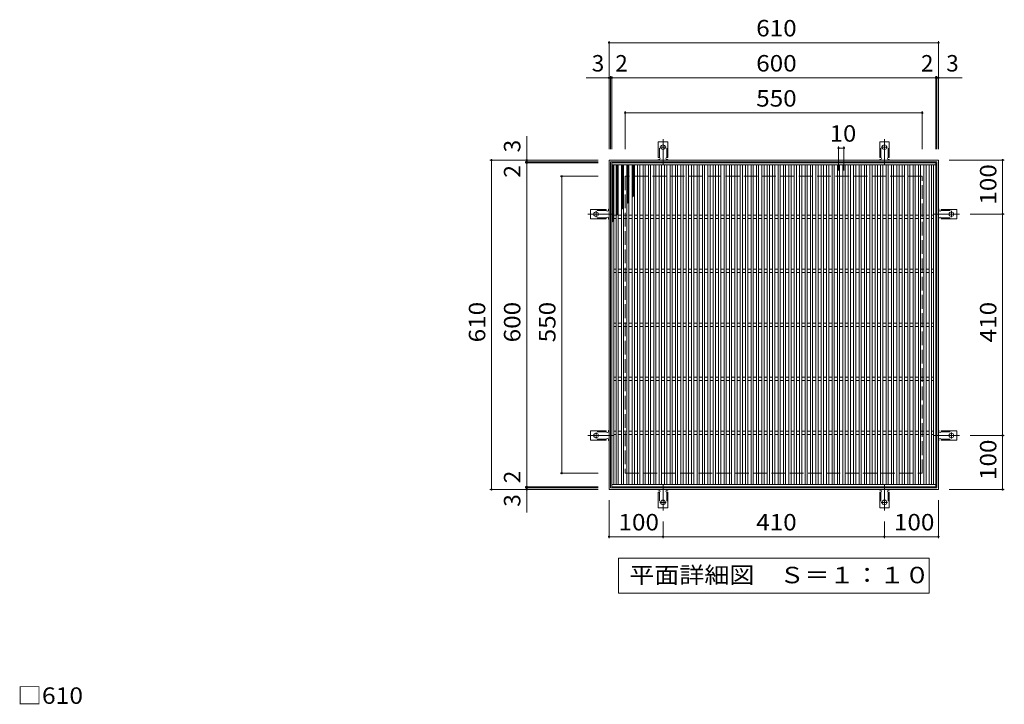
# Model space of a CAD drawing. Units: millimetres. Extents: x -1503 to 1710, y -1378 to 1301.
# Drawn here: x -1396 to 427, y 33 to 1301 of the extents above; entities that cross this region are included whole.
import ezdxf

# ---------------------------------------------------------------- set-up
doc = ezdxf.new("R2010")
doc.units = ezdxf.units.MM
doc.header["$LTSCALE"] = 10
for name, pattern in [('JWW_CENTER2', [13.546667, 11.006667, -0.846667, 0.846667, -0.846667]), ('JWW_DASHED2', [3.386667, 1.693333, -1.693333]), ('JWW_DASHED3', [3.386667, 2.54, -0.846667])]:
    doc.linetypes.add(name, pattern=pattern)
for name, color, linetype in [('C-1', 7, 'Continuous'), ('C-2', 7, 'Continuous'), ('C-4', 7, 'Continuous'), ('C-5', 7, 'Continuous'), ('C-9', 7, 'Continuous'), ('C-A', 7, 'Continuous'), ('D-4', 7, 'Continuous')]:
    doc.layers.add(name, color=color, linetype=linetype)
doc.styles.add('ＭＳ ゴシック', font='txt', dxfattribs={"height": 1})

msp = doc.modelspace()

# ---------------------------------------------------------------- linework, layer by layer
at = {"layer": 'C-1', "color": 2, "linetype": 'Continuous', "lineweight": 9}
for p, q in [((-305, 1041), (-305, 431)), ((305, 1041), (-305, 1041)), ((305, 431), (305, 1041)), ((-302, 1038), (-302, 434)), ((302, 1038), (-302, 1038)), ((302, 434), (302, 1038)), ((-305, 431), (305, 431)), ((-302, 434), (302, 434))]:
    msp.add_line(p, q, dxfattribs=at)
at = {"layer": 'C-1', "color": 2, "linetype": 'JWW_DASHED3', "lineweight": 9}
for p, q in [((-275, 1011), (-275, 461)), ((275, 1011), (-275, 1011)), ((275, 461), (275, 1011)), ((-275, 461), (275, 461))]:
    msp.add_line(p, q, dxfattribs=at)
at = {"layer": 'C-2', "color": 3, "linetype": 'Continuous', "lineweight": 9}
for p, q in [((-300, 1036), (-300, 436)), ((300, 1036), (-300, 1036)), ((300, 1032), (-300, 1032)), ((-296, 1032), (-296, 440)), ((-292, 1032), (-292, 440)), ((-288, 1032), (-288, 440)), ((-282, 1032), (-282, 440)), ((-278, 1032), (-278, 440)), ((-272, 1032), (-272, 440)), ((-268, 1032), (-268, 440)), ((-262, 1032), (-262, 440)), ((-258, 1032), (-258, 440)), ((-252, 1032), (-252, 440)), ((-248, 1032), (-248, 440)), ((-242, 1032), (-242, 440)), ((-238, 1032), (-238, 440)), ((-232, 1032), (-232, 440)), ((-228, 1032), (-228, 440)), ((-222, 1032), (-222, 440)), ((-218, 1032), (-218, 440)), ((-212, 1032), (-212, 440)), ((-208, 1032), (-208, 440)), ((-202, 1032), (-202, 440)), ((-198, 1032), (-198, 440)), ((-192, 1032), (-192, 440)), ((-188, 1032), (-188, 440)), ((-182, 1032), (-182, 440)), ((-178, 1032), (-178, 440)), ((-172, 1032), (-172, 440)), ((-168, 1032), (-168, 440)), ((-162, 1032), (-162, 440)), ((-158, 1032), (-158, 440)), ((-152, 1032), (-152, 440)), ((-148, 1032), (-148, 440)), ((-142, 1032), (-142, 440)), ((-138, 1032), (-138, 440)), ((-132, 1032), (-132, 440)), ((-128, 1032), (-128, 440)), ((-122, 1032), (-122, 440)), ((-118, 1032), (-118, 440)), ((-112, 1032), (-112, 440)), ((-108, 1032), (-108, 440)), ((-102, 1032), (-102, 440)), ((-98, 1032), (-98, 440)), ((-92, 1032), (-92, 440)), ((-88, 1032), (-88, 440)), ((-82, 1032), (-82, 440)), ((-78, 1032), (-78, 440)), ((-72, 1032), (-72, 440)), ((-68, 1032), (-68, 440)), ((-62, 1032), (-62, 440)), ((-58, 1032), (-58, 440)), ((-52, 1032), (-52, 440)), ((-48, 1032), (-48, 440)), ((-42, 1032), (-42, 440)), ((-38, 1032), (-38, 440)), ((-32, 1032), (-32, 440)), ((-28, 1032), (-28, 440)), ((-22, 1032), (-22, 440)), ((-18, 1032), (-18, 440)), ((-12, 1032), (-12, 440)), ((-8, 1032), (-8, 440)), ((-2, 1032), (-2, 440)), ((2, 1032), (2, 440)), ((8, 1032), (8, 440)), ((12, 1032), (12, 440)), ((18, 1032), (18, 440)), ((22, 1032), (22, 440)), ((28, 1032), (28, 440)), ((32, 1032), (32, 440)), ((38, 1032), (38, 440)), ((42, 1032), (42, 440)), ((48, 1032), (48, 440)), ((52, 1032), (52, 440)), ((58, 1032), (58, 440)), ((62, 1032), (62, 440)), ((68, 1032), (68, 440)), ((72, 1032), (72, 440)), ((78, 1032), (78, 440)), ((82, 1032), (82, 440)), ((88, 1032), (88, 440)), ((92, 1032), (92, 440)), ((98, 1032), (98, 440)), ((102, 1032), (102, 440)), ((108, 1032), (108, 440)), ((112, 1032), (112, 440)), ((118, 1032), (118, 440)), ((122, 1032), (122, 440)), ((128, 1032), (128, 440)), ((132, 1032), (132, 440)), ((138, 1032), (138, 440)), ((142, 1032), (142, 440)), ((148, 1032), (148, 440)), ((152, 1032), (152, 440)), ((158, 1032), (158, 440)), ((162, 1032), (162, 440)), ((168, 1032), (168, 440)), ((172, 1032), (172, 440)), ((178, 1032), (178, 440)), ((182, 1032), (182, 440)), ((188, 1032), (188, 440)), ((192, 1032), (192, 440)), ((198, 1032), (198, 440)), ((202, 1032), (202, 440)), ((208, 1032), (208, 440)), ((212, 1032), (212, 440)), ((218, 1032), (218, 440)), ((222, 1032), (222, 440)), ((228, 1032), (228, 440)), ((232, 1032), (232, 440)), ((238, 1032), (238, 440)), ((242, 1032), (242, 440)), ((248, 1032), (248, 440)), ((252, 1032), (252, 440)), ((258, 1032), (258, 440)), ((262, 1032), (262, 440)), ((268, 1032), (268, 440)), ((272, 1032), (272, 440)), ((278, 1032), (278, 440)), ((282, 1032), (282, 440)), ((288, 1032), (288, 440)), ((292, 1032), (292, 440)), ((296, 440), (296, 1032)), ((300, 436), (300, 1036)), ((-292, 939), (-296, 939)), ((-292, 933), (-296, 933)), ((-282, 939), (-288, 939)), ((-282, 933), (-288, 933)), ((-272, 939), (-278, 939)), ((-272, 933), (-278, 933)), ((-262, 939), (-268, 939)), ((-262, 933), (-268, 933)), ((-252, 939), (-258, 939)), ((-252, 933), (-258, 933)), ((-242, 939), (-248, 939)), ((-242, 933), (-248, 933)), ((-232, 939), (-238, 939)), ((-232, 933), (-238, 933)), ((-222, 939), (-228, 939)), ((-222, 933), (-228, 933)), ((-212, 939), (-218, 939)), ((-212, 933), (-218, 933)), ((-202, 939), (-208, 939)), ((-202, 933), (-208, 933)), ((-192, 939), (-198, 939)), ((-192, 933), (-198, 933)), ((-182, 939), (-188, 939)), ((-182, 933), (-188, 933)), ((-172, 939), (-178, 939)), ((-172, 933), (-178, 933)), ((-162, 939), (-168, 939)), ((-162, 933), (-168, 933)), ((-152, 939), (-158, 939)), ((-152, 933), (-158, 933)), ((-142, 939), (-148, 939)), ((-142, 933), (-148, 933)), ((-132, 939), (-138, 939)), ((-132, 933), (-138, 933)), ((-122, 939), (-128, 939)), ((-122, 933), (-128, 933)), ((-112, 939), (-118, 939)), ((-112, 933), (-118, 933)), ((-102, 939), (-108, 939)), ((-102, 933), (-108, 933)), ((-92, 939), (-98, 939)), ((-92, 933), (-98, 933)), ((-82, 939), (-88, 939)), ((-82, 933), (-88, 933)), ((-72, 939), (-78, 939)), ((-72, 933), (-78, 933)), ((-62, 939), (-68, 939)), ((-62, 933), (-68, 933)), ((-52, 939), (-58, 939)), ((-52, 933), (-58, 933)), ((-42, 939), (-48, 939)), ((-42, 933), (-48, 933)), ((-32, 939), (-38, 939)), ((-32, 933), (-38, 933)), ((-22, 939), (-28, 939)), ((-22, 933), (-28, 933)), ((-12, 939), (-18, 939)), ((-12, 933), (-18, 933)), ((-2, 939), (-8, 939)), ((-2, 933), (-8, 933)), ((8, 939), (2, 939)), ((8, 933), (2, 933)), ((18, 939), (12, 939)), ((18, 933), (12, 933)), ((28, 939), (22, 939)), ((28, 933), (22, 933)), ((38, 939), (32, 939)), ((38, 933), (32, 933)), ((48, 939), (42, 939)), ((48, 933), (42, 933)), ((58, 939), (52, 939)), ((58, 933), (52, 933)), ((68, 939), (62, 939)), ((68, 933), (62, 933)), ((78, 939), (72, 939)), ((78, 933), (72, 933)), ((88, 939), (82, 939)), ((88, 933), (82, 933)), ((98, 939), (92, 939)), ((98, 933), (92, 933)), ((108, 939), (102, 939)), ((108, 933), (102, 933)), ((118, 939), (112, 939)), ((118, 933), (112, 933)), ((128, 939), (122, 939)), ((128, 933), (122, 933)), ((138, 939), (132, 939)), ((138, 933), (132, 933)), ((148, 939), (142, 939)), ((148, 933), (142, 933)), ((158, 939), (152, 939)), ((158, 933), (152, 933)), ((168, 939), (162, 939)), ((168, 933), (162, 933)), ((178, 939), (172, 939)), ((178, 933), (172, 933)), ((188, 939), (182, 939)), ((188, 933), (182, 933)), ((198, 939), (192, 939)), ((198, 933), (192, 933)), ((208, 939), (202, 939)), ((208, 933), (202, 933)), ((218, 939), (212, 939)), ((218, 933), (212, 933)), ((228, 939), (222, 939)), ((228, 933), (222, 933)), ((238, 939), (232, 939)), ((238, 933), (232, 933)), ((248, 939), (242, 939)), ((248, 933), (242, 933)), ((258, 939), (252, 939)), ((258, 933), (252, 933)), ((268, 939), (262, 939)), ((268, 933), (262, 933)), ((278, 939), (272, 939)), ((278, 933), (272, 933)), ((288, 939), (282, 939)), ((288, 933), (282, 933)), ((296, 939), (292, 939)), ((296, 933), (292, 933)), ((-292, 839), (-296, 839)), ((-282, 839), (-288, 839)), ((-272, 839), (-278, 839)), ((-262, 839), (-268, 839)), ((-252, 839), (-258, 839)), ((-242, 839), (-248, 839)), ((-232, 839), (-238, 839)), ((-222, 839), (-228, 839)), ((-212, 839), (-218, 839)), ((-202, 839), (-208, 839)), ((-192, 839), (-198, 839)), ((-182, 839), (-188, 839)), ((-172, 839), (-178, 839)), ((-162, 839), (-168, 839)), ((-152, 839), (-158, 839)), ((-142, 839), (-148, 839)), ((-132, 839), (-138, 839)), ((-122, 839), (-128, 839)), ((-112, 839), (-118, 839)), ((-102, 839), (-108, 839)), ((-92, 839), (-98, 839)), ((-82, 839), (-88, 839)), ((-72, 839), (-78, 839)), ((-62, 839), (-68, 839)), ((-52, 839), (-58, 839)), ((-42, 839), (-48, 839)), ((-32, 839), (-38, 839)), ((-22, 839), (-28, 839)), ((-12, 839), (-18, 839)), ((-2, 839), (-8, 839)), ((8, 839), (2, 839)), ((18, 839), (12, 839)), ((28, 839), (22, 839)), ((38, 839), (32, 839)), ((48, 839), (42, 839)), ((58, 839), (52, 839)), ((68, 839), (62, 839)), ((78, 839), (72, 839)), ((88, 839), (82, 839)), ((98, 839), (92, 839)), ((108, 839), (102, 839)), ((118, 839), (112, 839)), ((128, 839), (122, 839)), ((138, 839), (132, 839)), ((148, 839), (142, 839)), ((158, 839), (152, 839)), ((168, 839), (162, 839)), ((178, 839), (172, 839)), ((188, 839), (182, 839)), ((198, 839), (192, 839)), ((208, 839), (202, 839)), ((218, 839), (212, 839)), ((228, 839), (222, 839)), ((238, 839), (232, 839)), ((248, 839), (242, 839)), ((258, 839), (252, 839)), ((268, 839), (262, 839)), ((278, 839), (272, 839)), ((288, 839), (282, 839)), ((296, 839), (292, 839)), ((-292, 833), (-296, 833)), ((-282, 833), (-288, 833)), ((-272, 833), (-278, 833)), ((-262, 833), (-268, 833)), ((-252, 833), (-258, 833)), ((-242, 833), (-248, 833)), ((-232, 833), (-238, 833)), ((-222, 833), (-228, 833)), ((-212, 833), (-218, 833)), ((-202, 833), (-208, 833)), ((-192, 833), (-198, 833)), ((-182, 833), (-188, 833)), ((-172, 833), (-178, 833)), ((-162, 833), (-168, 833)), ((-152, 833), (-158, 833)), ((-142, 833), (-148, 833)), ((-132, 833), (-138, 833)), ((-122, 833), (-128, 833)), ((-112, 833), (-118, 833)), ((-102, 833), (-108, 833)), ((-92, 833), (-98, 833)), ((-82, 833), (-88, 833)), ((-72, 833), (-78, 833)), ((-62, 833), (-68, 833)), ((-52, 833), (-58, 833)), ((-42, 833), (-48, 833)), ((-32, 833), (-38, 833)), ((-22, 833), (-28, 833)), ((-12, 833), (-18, 833)), ((-2, 833), (-8, 833)), ((8, 833), (2, 833)), ((18, 833), (12, 833)), ((28, 833), (22, 833)), ((38, 833), (32, 833)), ((48, 833), (42, 833)), ((58, 833), (52, 833)), ((68, 833), (62, 833)), ((78, 833), (72, 833)), ((88, 833), (82, 833)), ((98, 833), (92, 833)), ((108, 833), (102, 833)), ((118, 833), (112, 833)), ((128, 833), (122, 833)), ((138, 833), (132, 833)), ((148, 833), (142, 833)), ((158, 833), (152, 833)), ((168, 833), (162, 833)), ((178, 833), (172, 833)), ((188, 833), (182, 833)), ((198, 833), (192, 833)), ((208, 833), (202, 833)), ((218, 833), (212, 833)), ((228, 833), (222, 833)), ((238, 833), (232, 833)), ((248, 833), (242, 833)), ((258, 833), (252, 833)), ((268, 833), (262, 833)), ((278, 833), (272, 833)), ((288, 833), (282, 833)), ((296, 833), (292, 833)), ((-292, 739), (-296, 739)), ((-292, 733), (-296, 733)), ((-282, 739), (-288, 739)), ((-282, 733), (-288, 733)), ((-272, 739), (-278, 739)), ((-272, 733), (-278, 733)), ((-262, 739), (-268, 739)), ((-262, 733), (-268, 733)), ((-252, 739), (-258, 739)), ((-252, 733), (-258, 733)), ((-242, 739), (-248, 739)), ((-242, 733), (-248, 733)), ((-232, 739), (-238, 739)), ((-232, 733), (-238, 733)), ((-222, 739), (-228, 739)), ((-222, 733), (-228, 733)), ((-212, 739), (-218, 739)), ((-212, 733), (-218, 733)), ((-202, 739), (-208, 739)), ((-202, 733), (-208, 733)), ((-192, 739), (-198, 739)), ((-192, 733), (-198, 733)), ((-182, 739), (-188, 739)), ((-182, 733), (-188, 733)), ((-172, 739), (-178, 739)), ((-172, 733), (-178, 733)), ((-162, 739), (-168, 739)), ((-162, 733), (-168, 733)), ((-152, 739), (-158, 739)), ((-152, 733), (-158, 733)), ((-142, 739), (-148, 739)), ((-142, 733), (-148, 733)), ((-132, 739), (-138, 739)), ((-132, 733), (-138, 733)), ((-122, 739), (-128, 739)), ((-122, 733), (-128, 733)), ((-112, 739), (-118, 739)), ((-112, 733), (-118, 733)), ((-102, 739), (-108, 739)), ((-102, 733), (-108, 733)), ((-92, 739), (-98, 739)), ((-92, 733), (-98, 733)), ((-82, 739), (-88, 739)), ((-82, 733), (-88, 733)), ((-72, 739), (-78, 739)), ((-72, 733), (-78, 733)), ((-62, 739), (-68, 739)), ((-62, 733), (-68, 733)), ((-52, 739), (-58, 739)), ((-52, 733), (-58, 733)), ((-42, 739), (-48, 739)), ((-42, 733), (-48, 733)), ((-32, 739), (-38, 739)), ((-32, 733), (-38, 733)), ((-22, 739), (-28, 739)), ((-22, 733), (-28, 733)), ((-12, 739), (-18, 739)), ((-12, 733), (-18, 733)), ((-2, 739), (-8, 739)), ((-2, 733), (-8, 733)), ((8, 739), (2, 739)), ((8, 733), (2, 733)), ((18, 739), (12, 739)), ((18, 733), (12, 733)), ((28, 739), (22, 739)), ((28, 733), (22, 733)), ((38, 739), (32, 739)), ((38, 733), (32, 733)), ((48, 739), (42, 739)), ((48, 733), (42, 733)), ((58, 739), (52, 739)), ((58, 733), (52, 733)), ((68, 739), (62, 739)), ((68, 733), (62, 733)), ((78, 739), (72, 739)), ((78, 733), (72, 733)), ((88, 739), (82, 739)), ((88, 733), (82, 733)), ((98, 739), (92, 739)), ((98, 733), (92, 733)), ((108, 739), (102, 739)), ((108, 733), (102, 733)), ((118, 739), (112, 739)), ((118, 733), (112, 733)), ((128, 739), (122, 739)), ((128, 733), (122, 733)), ((138, 739), (132, 739)), ((138, 733), (132, 733)), ((148, 739), (142, 739)), ((148, 733), (142, 733)), ((158, 739), (152, 739)), ((158, 733), (152, 733)), ((168, 739), (162, 739)), ((168, 733), (162, 733)), ((178, 739), (172, 739)), ((178, 733), (172, 733)), ((188, 739), (182, 739)), ((188, 733), (182, 733)), ((198, 739), (192, 739)), ((198, 733), (192, 733)), ((208, 739), (202, 739)), ((208, 733), (202, 733)), ((218, 739), (212, 739)), ((218, 733), (212, 733)), ((228, 739), (222, 739)), ((228, 733), (222, 733)), ((238, 739), (232, 739)), ((238, 733), (232, 733)), ((248, 739), (242, 739)), ((248, 733), (242, 733)), ((258, 739), (252, 739)), ((258, 733), (252, 733)), ((268, 739), (262, 739)), ((268, 733), (262, 733)), ((278, 739), (272, 739)), ((278, 733), (272, 733)), ((288, 739), (282, 739)), ((288, 733), (282, 733)), ((296, 739), (292, 739)), ((296, 733), (292, 733)), ((-292, 639), (-296, 639)), ((-282, 639), (-288, 639)), ((-272, 639), (-278, 639)), ((-262, 639), (-268, 639)), ((-252, 639), (-258, 639)), ((-242, 639), (-248, 639)), ((-232, 639), (-238, 639)), ((-222, 639), (-228, 639)), ((-212, 639), (-218, 639)), ((-202, 639), (-208, 639)), ((-192, 639), (-198, 639)), ((-182, 639), (-188, 639)), ((-172, 639), (-178, 639)), ((-162, 639), (-168, 639)), ((-152, 639), (-158, 639)), ((-142, 639), (-148, 639)), ((-132, 639), (-138, 639)), ((-122, 639), (-128, 639)), ((-112, 639), (-118, 639)), ((-102, 639), (-108, 639)), ((-92, 639), (-98, 639)), ((-82, 639), (-88, 639)), ((-72, 639), (-78, 639)), ((-62, 639), (-68, 639)), ((-52, 639), (-58, 639)), ((-42, 639), (-48, 639)), ((-32, 639), (-38, 639)), ((-22, 639), (-28, 639)), ((-12, 639), (-18, 639)), ((-2, 639), (-8, 639)), ((8, 639), (2, 639)), ((18, 639), (12, 639)), ((28, 639), (22, 639)), ((38, 639), (32, 639)), ((48, 639), (42, 639)), ((58, 639), (52, 639)), ((68, 639), (62, 639)), ((78, 639), (72, 639)), ((88, 639), (82, 639)), ((98, 639), (92, 639)), ((108, 639), (102, 639)), ((118, 639), (112, 639)), ((128, 639), (122, 639)), ((138, 639), (132, 639)), ((148, 639), (142, 639)), ((158, 639), (152, 639)), ((168, 639), (162, 639)), ((178, 639), (172, 639)), ((188, 639), (182, 639)), ((198, 639), (192, 639)), ((208, 639), (202, 639)), ((218, 639), (212, 639)), ((228, 639), (222, 639)), ((238, 639), (232, 639)), ((248, 639), (242, 639)), ((258, 639), (252, 639)), ((268, 639), (262, 639)), ((278, 639), (272, 639)), ((288, 639), (282, 639)), ((296, 639), (292, 639)), ((-292, 633), (-296, 633)), ((-282, 633), (-288, 633)), ((-272, 633), (-278, 633)), ((-262, 633), (-268, 633)), ((-252, 633), (-258, 633)), ((-242, 633), (-248, 633)), ((-232, 633), (-238, 633)), ((-222, 633), (-228, 633)), ((-212, 633), (-218, 633)), ((-202, 633), (-208, 633)), ((-192, 633), (-198, 633)), ((-182, 633), (-188, 633)), ((-172, 633), (-178, 633)), ((-162, 633), (-168, 633)), ((-152, 633), (-158, 633)), ((-142, 633), (-148, 633)), ((-132, 633), (-138, 633)), ((-122, 633), (-128, 633)), ((-112, 633), (-118, 633)), ((-102, 633), (-108, 633)), ((-92, 633), (-98, 633)), ((-82, 633), (-88, 633)), ((-72, 633), (-78, 633)), ((-62, 633), (-68, 633)), ((-52, 633), (-58, 633)), ((-42, 633), (-48, 633)), ((-32, 633), (-38, 633)), ((-22, 633), (-28, 633)), ((-12, 633), (-18, 633)), ((-2, 633), (-8, 633)), ((8, 633), (2, 633)), ((18, 633), (12, 633)), ((28, 633), (22, 633)), ((38, 633), (32, 633)), ((48, 633), (42, 633)), ((58, 633), (52, 633)), ((68, 633), (62, 633)), ((78, 633), (72, 633)), ((88, 633), (82, 633)), ((98, 633), (92, 633)), ((108, 633), (102, 633)), ((118, 633), (112, 633)), ((128, 633), (122, 633)), ((138, 633), (132, 633)), ((148, 633), (142, 633)), ((158, 633), (152, 633)), ((168, 633), (162, 633)), ((178, 633), (172, 633)), ((188, 633), (182, 633)), ((198, 633), (192, 633)), ((208, 633), (202, 633)), ((218, 633), (212, 633)), ((228, 633), (222, 633)), ((238, 633), (232, 633)), ((248, 633), (242, 633)), ((258, 633), (252, 633)), ((268, 633), (262, 633)), ((278, 633), (272, 633)), ((288, 633), (282, 633)), ((296, 633), (292, 633)), ((-292, 539), (-296, 539)), ((-292, 533), (-296, 533)), ((-282, 539), (-288, 539)), ((-282, 533), (-288, 533)), ((-272, 539), (-278, 539)), ((-272, 533), (-278, 533)), ((-262, 539), (-268, 539)), ((-262, 533), (-268, 533)), ((-252, 539), (-258, 539)), ((-252, 533), (-258, 533)), ((-242, 539), (-248, 539)), ((-242, 533), (-248, 533)), ((-232, 539), (-238, 539)), ((-232, 533), (-238, 533)), ((-222, 539), (-228, 539)), ((-222, 533), (-228, 533)), ((-212, 539), (-218, 539)), ((-212, 533), (-218, 533)), ((-202, 539), (-208, 539)), ((-202, 533), (-208, 533)), ((-192, 539), (-198, 539)), ((-192, 533), (-198, 533)), ((-182, 539), (-188, 539)), ((-182, 533), (-188, 533)), ((-172, 539), (-178, 539)), ((-172, 533), (-178, 533)), ((-162, 539), (-168, 539)), ((-162, 533), (-168, 533)), ((-152, 539), (-158, 539)), ((-152, 533), (-158, 533)), ((-142, 539), (-148, 539)), ((-142, 533), (-148, 533)), ((-132, 539), (-138, 539)), ((-132, 533), (-138, 533)), ((-122, 539), (-128, 539)), ((-122, 533), (-128, 533)), ((-112, 539), (-118, 539)), ((-112, 533), (-118, 533)), ((-102, 539), (-108, 539)), ((-102, 533), (-108, 533)), ((-92, 539), (-98, 539)), ((-92, 533), (-98, 533)), ((-82, 539), (-88, 539)), ((-82, 533), (-88, 533)), ((-72, 539), (-78, 539)), ((-72, 533), (-78, 533)), ((-62, 539), (-68, 539)), ((-62, 533), (-68, 533)), ((-52, 539), (-58, 539)), ((-52, 533), (-58, 533)), ((-42, 539), (-48, 539)), ((-42, 533), (-48, 533)), ((-32, 539), (-38, 539)), ((-32, 533), (-38, 533)), ((-22, 539), (-28, 539)), ((-22, 533), (-28, 533)), ((-12, 539), (-18, 539)), ((-12, 533), (-18, 533)), ((-2, 539), (-8, 539)), ((-2, 533), (-8, 533)), ((8, 539), (2, 539)), ((8, 533), (2, 533)), ((18, 539), (12, 539)), ((18, 533), (12, 533)), ((28, 539), (22, 539)), ((28, 533), (22, 533)), ((38, 539), (32, 539)), ((38, 533), (32, 533)), ((48, 539), (42, 539)), ((48, 533), (42, 533)), ((58, 539), (52, 539)), ((58, 533), (52, 533)), ((68, 539), (62, 539)), ((68, 533), (62, 533)), ((78, 539), (72, 539)), ((78, 533), (72, 533)), ((88, 539), (82, 539)), ((88, 533), (82, 533)), ((98, 539), (92, 539)), ((98, 533), (92, 533)), ((108, 539), (102, 539)), ((108, 533), (102, 533)), ((118, 539), (112, 539)), ((118, 533), (112, 533)), ((128, 539), (122, 539)), ((128, 533), (122, 533)), ((138, 539), (132, 539)), ((138, 533), (132, 533)), ((148, 539), (142, 539)), ((148, 533), (142, 533)), ((158, 539), (152, 539)), ((158, 533), (152, 533)), ((168, 539), (162, 539)), ((168, 533), (162, 533)), ((178, 539), (172, 539)), ((178, 533), (172, 533)), ((188, 539), (182, 539)), ((188, 533), (182, 533)), ((198, 539), (192, 539)), ((198, 533), (192, 533)), ((208, 539), (202, 539)), ((208, 533), (202, 533)), ((218, 539), (212, 539)), ((218, 533), (212, 533)), ((228, 539), (222, 539)), ((228, 533), (222, 533)), ((238, 539), (232, 539)), ((238, 533), (232, 533)), ((248, 539), (242, 539)), ((248, 533), (242, 533)), ((258, 539), (252, 539)), ((258, 533), (252, 533)), ((268, 539), (262, 539)), ((268, 533), (262, 533)), ((278, 539), (272, 539)), ((278, 533), (272, 533)), ((288, 539), (282, 539)), ((288, 533), (282, 533)), ((296, 539), (292, 539)), ((296, 533), (292, 533)), ((-300, 440), (300, 440)), ((-300, 436), (300, 436))]:
    msp.add_line(p, q, dxfattribs=at)
at = {"layer": 'C-4', "color": 7, "linetype": 'Continuous', "lineweight": 9}
for p, q in [((-305, 1261.4), (-305, 1061)), ((-305, 1258.4), (305, 1258.4)), ((305, 1261.4), (305, 1061)), ((-305, 1193.4), (-347.6, 1193.4)), ((-305, 1193.4), (-302, 1193.4)), ((-302, 1196.4), (-302, 1061)), ((-302, 1193.4), (-300, 1193.4)), ((-300, 1196.4), (-300, 1061)), ((-300, 1193.4), (300, 1193.4)), ((300, 1196.4), (300, 1061)), ((300, 1193.4), (302, 1193.4)), ((302, 1196.4), (302, 1061)), ((302, 1193.4), (305, 1193.4)), ((305, 1193.4), (349.2, 1193.4)), ((-275, 1131.4), (-275, 1061)), ((275, 1131.4), (275, 1061)), ((-275, 1128.4), (275, 1128.4)), ((-457.4, 1041), (-457.4, 1085.2)), ((120, 1066.4), (120, 1022)), ((120, 1063.4), (130, 1063.4)), ((130, 1066.4), (130, 1022)), ((-525.4, 1041), (-325, 1041)), ((-522.4, 431), (-522.4, 1041)), ((-457.4, 1038), (-457.4, 1041)), ((426.9, 1041), (325, 1041)), ((423.9, 1041), (423.9, 941)), ((-460.4, 1038), (-325, 1038)), ((-460.4, 1036), (-325, 1036)), ((-457.4, 1036), (-457.4, 1038)), ((-457.4, 436), (-457.4, 1036)), ((-395.4, 1011), (-325, 1011)), ((-392.4, 461), (-392.4, 1011)), ((426.9, 941), (364, 941)), ((423.9, 941), (423.9, 531)), ((426.9, 531), (364, 531)), ((423.9, 531), (423.9, 431)), ((-395.4, 461), (-325, 461)), ((-525.4, 431), (-325, 431)), ((-460.4, 436), (-325, 436)), ((-460.4, 434), (-325, 434)), ((-457.4, 434), (-457.4, 436)), ((-457.4, 431), (-457.4, 434)), ((-457.4, 431), (-457.4, 388.4)), ((426.9, 431), (325, 431)), ((-305, 340.6), (-305, 411)), ((305, 340.6), (305, 411)), ((-205, 340.6), (-205, 372)), ((205, 340.6), (205, 372)), ((-305, 343.6), (-205, 343.6)), ((-205, 343.6), (205, 343.6)), ((205, 343.6), (305, 343.6))]:
    msp.add_line(p, q, dxfattribs=at)
at = {"layer": 'C-4', "color": 7, "linetype": 'Continuous', "lineweight": 9, "const_width": 2}
for points in [[(-304, 1258.4, 0.414214), (-305, 1259.4, 0.414214), (-306, 1258.4, 0.414214), (-305, 1257.4, 0.414214)], [(306, 1258.4, 0.414214), (305, 1259.4, 0.414214), (304, 1258.4, 0.414214), (305, 1257.4, 0.414214)], [(-304, 1193.4, 0.414214), (-305, 1194.4, 0.414214), (-306, 1193.4, 0.414214), (-305, 1192.4, 0.414214)], [(-301, 1193.4, 0.414214), (-302, 1194.4, 0.414214), (-303, 1193.4, 0.414214), (-302, 1192.4, 0.414214)], [(-299, 1193.4, 0.414214), (-300, 1194.4, 0.414214), (-301, 1193.4, 0.414214), (-300, 1192.4, 0.414214)], [(301, 1193.4, 0.414214), (300, 1194.4, 0.414214), (299, 1193.4, 0.414214), (300, 1192.4, 0.414214)], [(303, 1193.4, 0.414214), (302, 1194.4, 0.414214), (301, 1193.4, 0.414214), (302, 1192.4, 0.414214)], [(306, 1193.4, 0.414214), (305, 1194.4, 0.414214), (304, 1193.4, 0.414214), (305, 1192.4, 0.414214)], [(-274, 1128.4, 0.414214), (-275, 1129.4, 0.414214), (-276, 1128.4, 0.414214), (-275, 1127.4, 0.414214)], [(276, 1128.4, 0.414214), (275, 1129.4, 0.414214), (274, 1128.4, 0.414214), (275, 1127.4, 0.414214)], [(121, 1063.4, 0.414214), (120, 1064.4, 0.414214), (119, 1063.4, 0.414214), (120, 1062.4, 0.414214)], [(131, 1063.4, 0.414214), (130, 1064.4, 0.414214), (129, 1063.4, 0.414214), (130, 1062.4, 0.414214)], [(-521.4, 1041, 0.414214), (-522.4, 1042, 0.414214), (-523.4, 1041, 0.414214), (-522.4, 1040, 0.414214)], [(-456.4, 1041, 0.414214), (-457.4, 1042, 0.414214), (-458.4, 1041, 0.414214), (-457.4, 1040, 0.414214)], [(-456.4, 1038, 0.414214), (-457.4, 1039, 0.414214), (-458.4, 1038, 0.414214), (-457.4, 1037, 0.414214)], [(424.9, 1041, 0.414214), (423.9, 1042, 0.414214), (422.9, 1041, 0.414214), (423.9, 1040, 0.414214)], [(-456.4, 1036, 0.414214), (-457.4, 1037, 0.414214), (-458.4, 1036, 0.414214), (-457.4, 1035, 0.414214)], [(-391.4, 1011, 0.414214), (-392.4, 1012, 0.414214), (-393.4, 1011, 0.414214), (-392.4, 1010, 0.414214)], [(424.9, 941, 0.414214), (423.9, 942, 0.414214), (422.9, 941, 0.414214), (423.9, 940, 0.414214)], [(424.9, 531, 0.414214), (423.9, 532, 0.414214), (422.9, 531, 0.414214), (423.9, 530, 0.414214)], [(-391.4, 461, 0.414214), (-392.4, 462, 0.414214), (-393.4, 461, 0.414214), (-392.4, 460, 0.414214)], [(-456.4, 436, 0.414214), (-457.4, 437, 0.414214), (-458.4, 436, 0.414214), (-457.4, 435, 0.414214)], [(-521.4, 431, 0.414214), (-522.4, 432, 0.414214), (-523.4, 431, 0.414214), (-522.4, 430, 0.414214)], [(-456.4, 434, 0.414214), (-457.4, 435, 0.414214), (-458.4, 434, 0.414214), (-457.4, 433, 0.414214)], [(-456.4, 431, 0.414214), (-457.4, 432, 0.414214), (-458.4, 431, 0.414214), (-457.4, 430, 0.414214)], [(424.9, 431, 0.414214), (423.9, 432, 0.414214), (422.9, 431, 0.414214), (423.9, 430, 0.414214)], [(-304, 343.6, 0.414214), (-305, 344.6, 0.414214), (-306, 343.6, 0.414214), (-305, 342.6, 0.414214)], [(-204, 343.6, 0.414214), (-205, 344.6, 0.414214), (-206, 343.6, 0.414214), (-205, 342.6, 0.414214)], [(206, 343.6, 0.414214), (205, 344.6, 0.414214), (204, 343.6, 0.414214), (205, 342.6, 0.414214)], [(306, 343.6, 0.414214), (305, 344.6, 0.414214), (304, 343.6, 0.414214), (305, 342.6, 0.414214)]]:
    msp.add_lwpolyline(points, format="xyb", close=True, dxfattribs=at)
at = {"layer": 'C-5', "color": 7, "linetype": 'Continuous', "lineweight": 9}
for p, q in [((-287.5, 239.1), (-287.5, 304.1)), ((-287.5, 304.1), (287.5, 304.1)), ((287.5, 304.1), (287.5, 239.1)), ((287.5, 239.1), (-287.5, 239.1))]:
    msp.add_line(p, q, dxfattribs=at)
at = {"layer": 'C-9', "color": 6, "linetype": 'Continuous', "lineweight": 9}
for p, q in [((-300, 1028.2), (-296.2, 1032)), ((-300, 1031), (-299, 1032)), ((-300, 1030.8), (-296, 1026.8)), ((-300, 1025.4), (-296, 1029.4)), ((-300, 1027.9), (-296, 1023.9)), ((-300, 1022.6), (-296, 1026.6)), ((-300, 1025.1), (-296, 1021.1)), ((-300, 1019.7), (-296, 1023.7)), ((-300, 1022.3), (-296, 1018.3)), ((-298.4, 1032), (-296, 1029.6)), ((-292, 1029.3), (-289.3, 1032)), ((-292, 1026.5), (-288, 1030.5)), ((-292, 1030.2), (-288, 1026.2)), ((-292, 1023.7), (-288, 1027.7)), ((-292, 1027.3), (-288, 1023.3)), ((-292, 1020.8), (-288, 1024.8)), ((-292, 1024.5), (-288, 1020.5)), ((-292, 1018), (-288, 1022)), ((-292, 1021.7), (-288, 1017.7)), ((-291, 1032), (-288, 1029)), ((-288.2, 1032), (-288, 1031.8)), ((-282, 1030.4), (-280.4, 1032)), ((-282, 1027.6), (-278, 1031.6)), ((-282, 1029.5), (-278, 1025.5)), ((-282, 1024.7), (-278, 1028.7)), ((-282, 1026.7), (-278, 1022.7)), ((-282, 1021.9), (-278, 1025.9)), ((-282, 1023.9), (-278, 1019.9)), ((-282, 1019.1), (-278, 1023.1)), ((-282, 1021), (-278, 1017)), ((-281.7, 1032), (-278, 1028.3)), ((-278.8, 1032), (-278, 1031.2)), ((-272, 1028), (-268, 1032)), ((-272, 1030.8), (-270.8, 1032)), ((-272, 1031), (-268, 1027)), ((-272, 1025.1), (-268, 1029.1)), ((-272, 1028.2), (-268, 1024.2)), ((-272, 1022.3), (-268, 1026.3)), ((-272, 1025.4), (-268, 1021.4)), ((-272, 1019.5), (-268, 1023.5)), ((-272, 1022.5), (-268, 1018.5)), ((-270.2, 1032), (-268, 1029.9)), ((-262, 1031.8), (-261.8, 1032)), ((-262, 1029), (-259, 1032)), ((-262, 1030.3), (-258, 1026.3)), ((-262, 1026.1), (-258, 1030.1)), ((-262, 1027.5), (-258, 1023.5)), ((-262, 1023.3), (-258, 1027.3)), ((-262, 1024.7), (-258, 1020.7)), ((-262, 1020.5), (-258, 1024.5)), ((-262, 1021.8), (-258, 1017.8)), ((-262, 1017.7), (-258, 1021.7)), ((-260.9, 1032), (-258, 1029.2)), ((-258, 1032), (-258, 1032)), ((-300, 1016.9), (-296, 1020.9)), ((-300, 1019.5), (-296, 1015.5)), ((-300, 1014.1), (-296, 1018.1)), ((-300, 1016.6), (-296, 1012.6)), ((-300, 1011.2), (-296, 1015.2)), ((-300, 1013.8), (-296, 1009.8)), ((-300, 1008.4), (-296, 1012.4)), ((-300, 1011), (-296, 1007)), ((-300, 1005.6), (-296, 1009.6)), ((-300, 1008.1), (-296, 1004.1)), ((-300, 1002.8), (-296, 1006.8)), ((-300, 1005.3), (-296, 1001.3)), ((-300, 999.9), (-296, 1003.9)), ((-292, 1015.2), (-288, 1019.2)), ((-292, 1018.9), (-288, 1014.9)), ((-292, 1012.4), (-288, 1016.4)), ((-292, 1016), (-288, 1012)), ((-292, 1009.5), (-288, 1013.5)), ((-292, 1013.2), (-288, 1009.2)), ((-292, 1006.7), (-288, 1010.7)), ((-292, 1010.4), (-288, 1006.4)), ((-292, 1003.9), (-288, 1007.9)), ((-292, 1007.5), (-288, 1003.5)), ((-292, 1001), (-288, 1005)), ((-292, 1004.7), (-288, 1000.7)), ((-282, 1016.3), (-278, 1020.3)), ((-282, 1018.2), (-278, 1014.2)), ((-282, 1013.4), (-278, 1017.4)), ((-282, 1015.4), (-278, 1011.4)), ((-282, 1010.6), (-278, 1014.6)), ((-282, 1012.6), (-278, 1008.6)), ((-282, 1007.8), (-278, 1011.8)), ((-282, 1009.7), (-278, 1005.7)), ((-282, 1004.9), (-278, 1008.9)), ((-282, 1006.9), (-278, 1002.9)), ((-282, 1002.1), (-278, 1006.1)), ((-282, 1004.1), (-278, 1000.1)), ((-282, 999.3), (-278, 1003.3)), ((-272, 1016.7), (-268, 1020.7)), ((-272, 1019.7), (-268, 1015.7)), ((-272, 1013.8), (-268, 1017.8)), ((-272, 1016.9), (-268, 1012.9)), ((-272, 1011), (-268, 1015)), ((-272, 1014.1), (-268, 1010.1)), ((-272, 1008.2), (-268, 1012.2)), ((-272, 1011.2), (-268, 1007.2)), ((-272, 1005.3), (-268, 1009.3)), ((-272, 1008.4), (-268, 1004.4)), ((-272, 1002.5), (-268, 1006.5)), ((-272, 1005.6), (-268, 1001.6)), ((-272, 999.7), (-268, 1003.7)), ((-272, 1002.7), (-268, 998.7)), ((-262, 1019.1), (-258, 1015.1)), ((-262, 1014.9), (-258, 1018.9)), ((-262, 1016.3), (-258, 1012.3)), ((-262, 1012.1), (-258, 1016.1)), ((-262, 1013.4), (-258, 1009.4)), ((-262, 1009.3), (-258, 1013.3)), ((-262, 1010.6), (-258, 1006.6)), ((-262, 1006.4), (-258, 1010.4)), ((-262, 1007.8), (-258, 1003.8)), ((-262, 1003.6), (-258, 1007.6)), ((-262, 1005), (-258, 1001)), ((-262, 1000.8), (-258, 1004.8)), ((-300, 1002.5), (-296, 998.5)), ((-300, 997.1), (-296, 1001.1)), ((-300, 999.7), (-296, 995.7)), ((-300, 994.3), (-296, 998.3)), ((-300, 996.8), (-296, 992.8)), ((-300, 991.5), (-296, 995.5)), ((-300, 994), (-296, 990)), ((-300, 988.6), (-296, 992.6)), ((-300, 991.2), (-296, 987.2)), ((-300, 985.8), (-296, 989.8)), ((-300, 988.3), (-296, 984.3)), ((-300, 983), (-296, 987)), ((-300, 985.5), (-296, 981.5)), ((-292, 998.2), (-288, 1002.2)), ((-292, 1001.9), (-288, 997.9)), ((-292, 995.4), (-288, 999.4)), ((-292, 999.1), (-288, 995.1)), ((-292, 992.6), (-288, 996.6)), ((-292, 996.2), (-288, 992.2)), ((-292, 989.7), (-288, 993.7)), ((-292, 993.4), (-288, 989.4)), ((-292, 986.9), (-288, 990.9)), ((-292, 990.6), (-288, 986.6)), ((-292, 984.1), (-288, 988.1)), ((-292, 987.7), (-288, 983.7)), ((-292, 981.3), (-288, 985.3)), ((-292, 984.9), (-288, 980.9)), ((-282, 1001.2), (-278, 997.2)), ((-282, 996.5), (-278, 1000.5)), ((-282, 998.4), (-278, 994.4)), ((-282, 993.6), (-278, 997.6)), ((-282, 995.6), (-278, 991.6)), ((-282, 990.8), (-278, 994.8)), ((-282, 992.8), (-278, 988.8)), ((-282, 988), (-278, 992)), ((-282, 989.9), (-278, 985.9)), ((-282, 985.1), (-278, 989.1)), ((-282, 987.1), (-278, 983.1)), ((-282, 982.3), (-278, 986.3)), ((-272, 996.9), (-268, 1000.9)), ((-272, 999.9), (-268, 995.9)), ((-272, 994), (-268, 998)), ((-272, 997.1), (-268, 993.1)), ((-272, 991.2), (-268, 995.2)), ((-272, 994.3), (-268, 990.3)), ((-272, 988.4), (-268, 992.4)), ((-272, 991.4), (-268, 987.4)), ((-272, 985.5), (-268, 989.5)), ((-272, 988.6), (-268, 984.6)), ((-272, 982.7), (-268, 986.7)), ((-272, 985.8), (-268, 981.8)), ((-262, 1002.1), (-258, 998.1)), ((-262, 997.9), (-258, 1001.9)), ((-262, 999.3), (-258, 995.3)), ((-262, 995.1), (-258, 999.1)), ((-262, 996.4), (-258, 992.4)), ((-262, 992.3), (-258, 996.3)), ((-262, 993.6), (-258, 989.6)), ((-262, 989.4), (-258, 993.4)), ((-262, 990.8), (-258, 986.8)), ((-262, 986.6), (-258, 990.6)), ((-262, 988), (-258, 984)), ((-262, 983.8), (-258, 987.8)), ((-262, 985.1), (-258, 981.1)), ((-262, 980.9), (-258, 984.9)), ((-300, 980.1), (-296, 984.1)), ((-300, 982.7), (-296, 978.7)), ((-300, 977.3), (-296, 981.3)), ((-300, 979.9), (-296, 975.9)), ((-300, 974.5), (-296, 978.5)), ((-300, 977), (-296, 973)), ((-300, 971.7), (-296, 975.7)), ((-300, 974.2), (-296, 970.2)), ((-300, 968.8), (-296, 972.8)), ((-300, 971.4), (-296, 967.4)), ((-300, 966), (-296, 970)), ((-300, 968.5), (-296, 964.5)), ((-300, 963.2), (-296, 967.2)), ((-292, 978.4), (-288, 982.4)), ((-292, 982.1), (-288, 978.1)), ((-292, 975.6), (-288, 979.6)), ((-292, 979.3), (-288, 975.3)), ((-292, 972.8), (-288, 976.8)), ((-292, 976.4), (-288, 972.4)), ((-292, 969.9), (-288, 973.9)), ((-292, 973.6), (-288, 969.6)), ((-292, 967.1), (-288, 971.1)), ((-292, 970.8), (-288, 966.8)), ((-292, 964.3), (-288, 968.3)), ((-292, 967.9), (-288, 963.9)), ((-282, 984.3), (-278, 980.3)), ((-282, 979.5), (-278, 983.5)), ((-282, 981.4), (-278, 977.4)), ((-282, 976.7), (-278, 980.7)), ((-282, 978.6), (-278, 974.6)), ((-282, 973.8), (-278, 977.8)), ((-282, 975.8), (-278, 971.8)), ((-282, 971), (-278, 975)), ((-282, 973), (-278, 969)), ((-282, 968.2), (-278, 972.2)), ((-282, 970.1), (-278, 966.1)), ((-282, 965.3), (-278, 969.3)), ((-282, 967.3), (-278, 963.3)), ((-282, 962.5), (-278, 966.5)), ((-272, 979.9), (-268, 983.9)), ((-272, 982.9), (-268, 978.9)), ((-272, 977.1), (-268, 981.1)), ((-272, 980.1), (-268, 976.1)), ((-272, 974.2), (-268, 978.2)), ((-272, 977.3), (-268, 973.3)), ((-272, 971.4), (-268, 975.4)), ((-272, 974.5), (-268, 970.5)), ((-272, 968.6), (-268, 972.6)), ((-272, 971.6), (-268, 967.6)), ((-272, 965.7), (-268, 969.7)), ((-272, 968.8), (-268, 964.8)), ((-272, 962.9), (-268, 966.9)), ((-262, 982.3), (-258, 978.3)), ((-262, 978.1), (-258, 982.1)), ((-262, 979.5), (-258, 975.5)), ((-262, 975.3), (-258, 979.3)), ((-262, 976.6), (-259.5, 974.2)), ((-262, 972.5), (-258, 976.5)), ((-262, 973.8), (-261.1, 972.9)), ((-300, 965.7), (-296, 961.7)), ((-300, 960.3), (-296, 964.3)), ((-300, 962.9), (-296, 958.9)), ((-300, 957.5), (-296, 961.5)), ((-300, 960.1), (-296, 956.1)), ((-300, 954.7), (-296, 958.7)), ((-300, 957.2), (-296, 953.2)), ((-300, 951.9), (-296, 955.9)), ((-300, 954.4), (-296, 950.4)), ((-300, 949), (-296, 953)), ((-300, 951.6), (-296, 947.6)), ((-300, 946.2), (-296, 950.2)), ((-300, 948.7), (-296, 944.7)), ((-292, 961.5), (-288, 965.5)), ((-292, 965.1), (-288, 961.1)), ((-292, 958.6), (-288, 962.6)), ((-292, 962.3), (-288, 958.3)), ((-292, 955.8), (-288, 959.8)), ((-292, 959.5), (-288, 955.5)), ((-292, 953), (-288, 957)), ((-292, 956.6), (-288, 952.6)), ((-292, 950.1), (-288, 954.1)), ((-292, 953.8), (-288, 949.8)), ((-292, 947.3), (-288, 951.3)), ((-292, 951), (-288, 947)), ((-292, 944.5), (-288, 948.5)), ((-292, 948.1), (-288, 944.1)), ((-282, 964.5), (-278, 960.5)), ((-282, 959.7), (-278, 963.7)), ((-282, 961.6), (-278, 957.6)), ((-282, 956.9), (-278, 960.9)), ((-282, 958.8), (-278, 954.8)), ((-282, 954), (-278, 958)), ((-282, 956), (-278.1, 952.1)), ((-282, 951.2), (-278, 955.2)), ((-282, 953.2), (-279.7, 950.9)), ((-282, 950.3), (-281.3, 949.6)), ((-278.7, 951.7), (-278, 952.4)), ((-272, 966), (-268.8, 962.8)), ((-272, 963.1), (-270.4, 961.6)), ((-270.8, 961.3), (-268, 964.1)), ((-300, 943.4), (-296, 947.4)), ((-300, 945.9), (-296, 941.9)), ((-300, 940.5), (-296, 944.5)), ((-300, 943.1), (-296, 939.1)), ((-300, 937.7), (-296, 941.7)), ((-300, 940.3), (-296, 936.3)), ((-300, 934.9), (-296, 938.9)), ((-300, 937.4), (-296, 933.4)), ((-300, 932.1), (-296, 936.1)), ((-300, 934.6), (-296, 930.6)), ((-300, 929.2), (-296, 933.2)), ((-300, 931.8), (-296.3, 928.1)), ((-300, 926.4), (-296, 930.4)), ((-292, 941.7), (-288, 945.7)), ((-292, 945.3), (-288, 941.3)), ((-292, 938.8), (-288, 942.8)), ((-292, 942.5), (-289, 939.5)), ((-292, 939.7), (-290.6, 938.3)), ((-300, 928.9), (-297.9, 926.8)), ((-300, 926.1), (-299.5, 925.6))]:
    msp.add_line(p, q, dxfattribs=at)
at = {"layer": 'C-A', "color": 7, "linetype": 'JWW_CENTER2', "lineweight": 9}
for p, q in [((-205, 1032), (-205, 1080)), ((205, 1032), (205, 1080)), ((-199.2, 1065), (-210.8, 1065)), ((210.8, 1065), (199.2, 1065)), ((-296, 941), (-344, 941)), ((-329, 946.8), (-329, 935.2)), ((296, 941), (344, 941)), ((329, 946.8), (329, 935.2)), ((-296, 531), (-344, 531)), ((-329, 536.8), (-329, 525.2)), ((296, 531), (344, 531)), ((329, 536.8), (329, 525.2)), ((-205, 440), (-205, 392)), ((205, 440), (205, 392)), ((-199.2, 407), (-210.8, 407)), ((210.8, 407), (199.2, 407))]:
    msp.add_line(p, q, dxfattribs=at)
at = {"layer": 'C-A', "color": 3, "linetype": 'Continuous', "lineweight": 9}
for p, q in [((-213.7, 1046), (-213.7, 1075)), ((-213.7, 1075), (-196.2, 1075)), ((-196.2, 1046), (-196.2, 1075)), ((196.2, 1046), (196.2, 1075)), ((196.2, 1075), (213.8, 1075)), ((213.8, 1046), (213.8, 1075)), ((-213.7, 1046), (-212.5, 1046)), ((-212.5, 1042), (-213, 1042)), ((-196.2, 1046), (-197.5, 1046)), ((-197, 1042), (-197.5, 1042)), ((196.2, 1046), (197.5, 1046)), ((197.5, 1042), (197, 1042)), ((213.8, 1046), (212.5, 1046)), ((213, 1042), (212.5, 1042)), ((-310, 949.8), (-339, 949.8)), ((-339, 932.3), (-339, 949.8)), ((-310, 949.8), (-310, 948.5)), ((-306, 949), (-306, 948.5)), ((306, 949), (306, 948.5)), ((310, 949.8), (310, 948.5)), ((310, 949.8), (339, 949.8)), ((339, 932.3), (339, 949.8)), ((-310, 932.3), (-339, 932.3)), ((-310, 932.3), (-310, 933.5)), ((-306, 933.5), (-306, 933)), ((306, 933.5), (306, 933)), ((310, 932.3), (310, 933.5)), ((310, 932.3), (339, 932.3)), ((-310, 539.8), (-339, 539.8)), ((-339, 522.3), (-339, 539.8)), ((-310, 539.8), (-310, 538.5)), ((-306, 539), (-306, 538.5)), ((306, 539), (306, 538.5)), ((310, 539.8), (310, 538.5)), ((310, 539.8), (339, 539.8)), ((339, 522.3), (339, 539.8)), ((-310, 522.3), (-339, 522.3)), ((-310, 522.3), (-310, 523.5)), ((-306, 523.5), (-306, 523)), ((306, 523.5), (306, 523)), ((310, 522.3), (310, 523.5)), ((310, 522.3), (339, 522.3)), ((-213.7, 426), (-212.5, 426)), ((-213.7, 426), (-213.7, 397)), ((-212.5, 430), (-213, 430)), ((-197, 430), (-197.5, 430)), ((-196.2, 426), (-197.5, 426)), ((-196.2, 426), (-196.2, 397)), ((196.2, 426), (197.5, 426)), ((196.2, 426), (196.2, 397)), ((197.5, 430), (197, 430)), ((213, 430), (212.5, 430)), ((213.8, 426), (212.5, 426)), ((213.8, 426), (213.8, 397)), ((-213.7, 397), (-196.2, 397)), ((196.2, 397), (213.8, 397))]:
    msp.add_line(p, q, dxfattribs=at)
at = {"layer": 'C-A', "color": 3, "linetype": 'JWW_DASHED2', "lineweight": 9}
for p, q in [((-211.7, 1045.9), (-211.7, 1075)), ((-198.2, 1045.9), (-198.2, 1075)), ((198.3, 1045.9), (198.3, 1075)), ((211.8, 1045.9), (211.8, 1075)), ((-309.9, 947.8), (-339, 947.8)), ((-309.9, 934.3), (-339, 934.3)), ((309.9, 947.8), (339, 947.8)), ((309.9, 934.3), (339, 934.3)), ((-309.9, 537.8), (-339, 537.8)), ((309.9, 537.8), (339, 537.8)), ((-309.9, 524.3), (-339, 524.3)), ((309.9, 524.3), (339, 524.3)), ((-211.7, 426.2), (-211.7, 397)), ((-198.2, 426.2), (-198.2, 397)), ((198.3, 426.2), (198.3, 397)), ((211.8, 426.2), (211.8, 397))]:
    msp.add_line(p, q, dxfattribs=at)
at = {"layer": 'C-A', "color": 3, "linetype": 'Continuous', "lineweight": 9}
for centre in [(-205, 1065), (205, 1065), (-329, 941), (329, 941), (-329, 531), (329, 531), (-205, 407), (205, 407)]:
    msp.add_circle(centre, 4.25, dxfattribs=at)
for centre, start, end in [((-213, 1040), 90.2416, 150.0007), ((-212.5, 1044), 270.1333, 90), ((-197.5, 1044), 90, 270), ((-197, 1040), 29.9995, 89.724), ((197, 1040), 90.2416, 150.0007), ((197.5, 1044), 270.1333, 90), ((212.5, 1044), 90, 270), ((213, 1040), 29.9995, 89.724), ((-308, 948.5), 180, 0), ((-304, 949), 119.9995, 179.724), ((304, 949), 0.276, 60.0005), ((308, 948.5), 180, 0), ((-308, 933.5), 0.1333, 180), ((-304, 933), 180.2416, 240.0007), ((304, 933), 299.9993, 359.7584), ((308, 933.5), 0, 179.8667), ((-308, 538.5), 180, 0), ((-304, 539), 119.9995, 179.724), ((304, 539), 0.276, 60.0005), ((308, 538.5), 180, 0), ((-308, 523.5), 0.1333, 180), ((-304, 523), 180.2416, 240.0007), ((304, 523), 299.9993, 359.7584), ((308, 523.5), 0, 179.8667), ((-213, 432), 209.9993, 269.7584), ((-212.5, 428), 270, 89.8667), ((-197.5, 428), 90, 270), ((-197, 432), 270.276, 330.0005), ((197, 432), 209.9993, 269.7584), ((197.5, 428), 270, 89.8667), ((212.5, 428), 90, 270), ((213, 432), 270.276, 330.0005)]:
    msp.add_arc(centre, 2, start, end, dxfattribs=at)

# ---------------------------------------------------------------- texts
at = {"layer": 'C-4', "color": 2, "linetype": 'Continuous', "lineweight": 211, "style": 'ＭＳ ゴシック'}
for s, width, p in [('610', 1.083333, (-32.5, 1270.1)), ('600', 1.083333, (-32.5, 1205.1)), ('550', 1.083333, (-32.5, 1140.1)), ('10', 1.0625, (103.8, 1075.1)), ('100', 1.083333, (-287.5, 355.2)), ('410', 1.083333, (-32.5, 355.2)), ('100', 1.083333, (222.5, 355.2))]:
    msp.add_text(s, height=30.48, dxfattribs=dict(at, width=width)).set_placement(p)
for s, p in [('3', (-336.9, 1205.1)), ('2', (-293.4, 1205.1)), ('2', (272.6, 1205.1)), ('3', (319.4, 1205.1))]:
    msp.add_text(s, height=30.5, dxfattribs=at).set_placement(p)
for s, p in [('3', (-469.1, 1055.4)), ('2', (-469.1, 1008.6)), ('2', (-469.1, 442.6)), ('3', (-469.1, 399.1))]:
    msp.add_text(s, height=30.5, rotation=90, dxfattribs=at).set_placement(p)
at = {"layer": 'C-4', "color": 2, "linetype": 'Continuous', "lineweight": 211, "style": 'ＭＳ ゴシック', "width": 1.083333}
for s, p in [('100', (412.3, 958.5)), ('610', (-534.1, 703.5)), ('600', (-469.1, 703.5)), ('550', (-404.1, 703.5)), ('410', (412.3, 703.5)), ('100', (412.3, 448.5))]:
    msp.add_text(s, height=30.48, rotation=90, dxfattribs=at).set_placement(p)
at = {"layer": 'C-5', "color": 2, "linetype": 'Continuous', "lineweight": 9, "style": 'ＭＳ ゴシック', "width": 1.114583}
msp.add_text('平面詳細図\u3000Ｓ＝１：１０', height=30.48, dxfattribs=at).set_placement((-267.5, 257.3))
at = {"layer": 'D-4', "color": 2, "linetype": 'Continuous', "lineweight": 9, "style": 'ＭＳ ゴシック', "width": 1.1}
msp.add_text('□610', height=30.48, dxfattribs=at).set_placement((-1400.8, 34))

doc.saveas('drawing.dxf')
